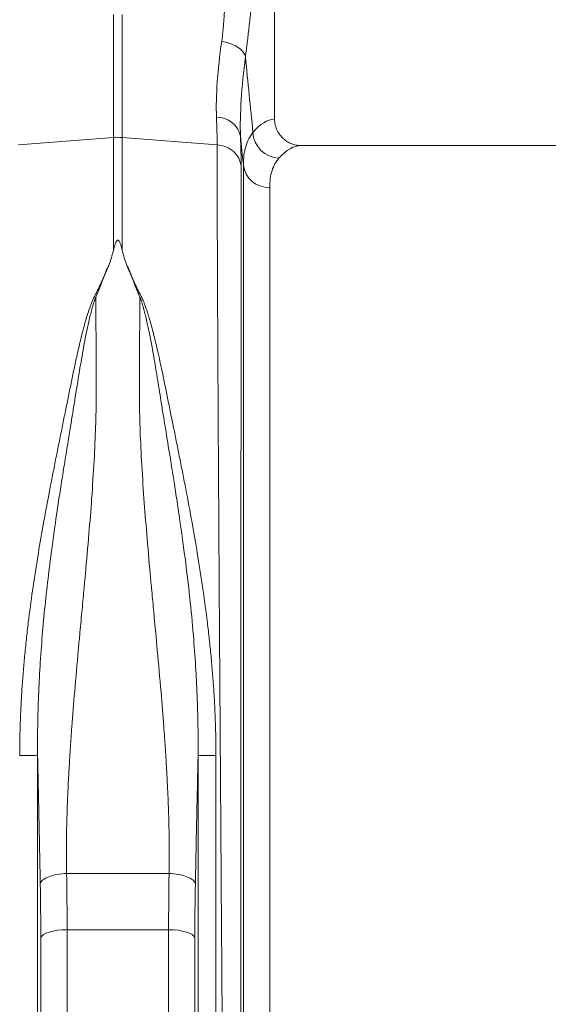
# Model space of a CAD drawing. Units: millimetres. Extents: x -9695 to -5205, y -6635 to -1321.
# Drawn here: x -6981 to -6820, y -3129 to -2830 of the extents above; entities that cross this region are included whole.
import ezdxf

# ---------------------------------------------------------------- set-up
doc = ezdxf.new("R2010")
doc.units = ezdxf.units.MM
doc.linetypes.add('SLD-SOLID', pattern=[0])
doc.layers.add('ACO_DRAINAGE', color=7, linetype='SLD-SOLID')

# ---------------------------------------------------------------- blocks, each defined once
blk = doc.blocks.new('ACO - 32814 - FRONT')
at = {"layer": 'ACO_DRAINAGE', "linetype": 'Continuous', "lineweight": 0}
for p, q in [((556.24, 365.99), (556.24, 455.5)), ((507.44, 360.45), (507.44, 397.74)), ((510.05, 397.74), (510.05, 360.45)), ((478.65, 358.21), (507.44, 360.45)), ((507.44, 326.32), (507.44, 360.45)), ((510.05, 360.45), (510.05, 326.32)), ((538.83, 358.21), (510.05, 360.45)), ((645.24, 358), (564.37, 358)), ((546.79, -7.3), (546.79, 352.06)), ((554.76, 345.28), (554.76, 0)), ((493.21, 137.2), (524.28, 137.2)), ((487.97, 119.47), (486.97, 119.11)), ((489.15, 119.77), (487.97, 119.47)), ((490.47, 119.98), (489.15, 119.77)), ((491.89, 120.11), (490.47, 119.98)), ((493.36, 120.16), (491.89, 120.11)), ((524.13, 120.16), (493.36, 120.16)), ((493.36, 120.16), (493.36, 0)), ((524.13, 0), (524.13, 120.16)), ((525.6, 120.11), (524.13, 120.16)), ((527.02, 119.98), (525.6, 120.11)), ((528.34, 119.77), (527.02, 119.98)), ((529.52, 119.47), (528.34, 119.77)), ((530.51, 119.11), (529.52, 119.47)), ((485.66, 118.25), (485.39, 117.77)), ((485.39, -7.27), (485.39, 117.77)), ((486.2, 118.7), (485.66, 118.25)), ((486.97, 119.11), (486.2, 118.7)), ((531.29, 118.7), (530.51, 119.11)), ((531.82, 118.25), (531.29, 118.7)), ((532.09, 117.77), (531.82, 118.25)), ((532.09, 117.77), (532.09, -7.27))]:
    blk.add_line(p, q, dxfattribs=at)
for centre, radius, start, end in [((538.82, 359.35), 7.25, 11.555, 91.3338), ((557.88, 362.35), 8.2, 182.5512, 267.8162), ((508.74, 343.65), 16.85, 85.5493, 94.4507), ((554.51, 353.07), 7.79, 187.4089, 271.7821)]:
    blk.add_arc(centre, radius, start, end, dxfattribs=at)
for centre, major_axis, ratio, start_param in [((556.49, 179), (0, 187), 0.176327, 0.007429), ((564.37, 179), (0, 179), 0.184208, 0)]:
    blk.add_ellipse(centre, major_axis=major_axis, ratio=ratio, start_param=start_param, end_param=0.207679, dxfattribs=at)
for points, knots in [([(540.22, 389.57), (540.26, 389.81), (540.32, 390.3), (540.42, 391.05), (540.51, 391.81), (540.59, 392.6), (540.67, 393.4), (540.75, 394.23), (540.82, 395.07), (540.88, 395.93), (540.94, 396.81), (541.06, 398.69), (541.21, 401.84), (541.33, 405.72), (541.4, 409.31), (541.47, 412.31), (541.51, 414.95), (541.55, 417.2), (541.6, 419.05), (541.66, 420.91), (541.73, 422.78), (541.79, 424.03), (541.82, 424.66)], [0, 0, 0, 0, 0.023248, 0.046903, 0.070966, 0.095437, 0.120318, 0.14561, 0.171313, 0.197428, 0.223956, 0.250897, 0.365897, 0.501268, 0.584502, 0.667737, 0.750973, 0.800824, 0.85065, 0.900453, 0.950235, 1, 1, 1, 1]), ([(550.8, 422.25), (550.79, 421.97), (550.76, 421.41), (550.72, 420.57), (550.68, 419.73), (550.63, 418.88), (550.59, 418.04), (550.54, 417.19), (550.49, 416.35), (550.44, 415.5), (550.38, 414.65), (550.33, 413.8), (550.27, 412.94), (550.21, 412.09), (550.15, 411.23), (550.08, 410.37), (550.02, 409.51), (549.95, 408.65), (549.88, 407.79), (549.81, 406.93), (549.73, 406.06), (549.66, 405.19), (549.58, 404.32), (549.5, 403.45), (549.37, 402.13), (549.2, 400.35), (548.97, 398.1), (548.72, 395.82), (548.47, 393.61), (548.22, 391.46), (547.96, 389.34), (547.69, 387.14), (547.5, 385.67), (547.4, 384.91)], [0, 0, 0, 0, 0.020426, 0.040959, 0.0616, 0.082353, 0.103221, 0.124207, 0.145313, 0.166543, 0.187899, 0.209384, 0.231, 0.25275, 0.274637, 0.296663, 0.318831, 0.341143, 0.363601, 0.386208, 0.408966, 0.431877, 0.454943, 0.478168, 0.501551, 0.561294, 0.622786, 0.686055, 0.751127, 0.809258, 0.870107, 0.933684, 1, 1, 1, 1]), ([(538.65, 366.6), (538.52, 369.85), (538.61, 373.39), (539.15, 381.05), (539.61, 385.16), (540.22, 389.57)], [0, 0, 0, 0, 0.5, 0.5, 1, 1, 1, 1]), ([(540.22, 389.57), (541.05, 389.45), (541.9, 389.26), (543.55, 388.69), (544.33, 388.32), (545.67, 387.45), (546.23, 386.95), (547.04, 385.93), (547.29, 385.41), (547.4, 384.91)], [0, 0, 0, 0, 0.25, 0.25, 0.5, 0.5, 0.75, 0.75, 1, 1, 1, 1]), ([(547.4, 384.91), (546.82, 380.28), (546.39, 375.95), (545.88, 367.91), (545.8, 364.2), (545.92, 360.8)], [0, 0, 0, 0, 0.5, 0.5, 1, 1, 1, 1]), ([(556.24, 365.99), (556.24, 365.46), (556.3, 364.94), (556.45, 364.17), (556.52, 363.91), (556.67, 363.41), (556.77, 363.16), (557.08, 362.43), (557.33, 361.97), (557.77, 361.32), (557.93, 361.1), (558.28, 360.7), (558.45, 360.5), (559.02, 359.95), (559.43, 359.62), (560.32, 359.04), (560.79, 358.8), (561.51, 358.5), (561.76, 358.42), (562.27, 358.27), (562.53, 358.2), (563.31, 358.05), (563.83, 358), (564.37, 358)], [0, 0, 0, 0, 0.125, 0.125, 0.1875, 0.1875, 0.25, 0.25, 0.375, 0.375, 0.4375, 0.4375, 0.5, 0.5, 0.625, 0.625, 0.75, 0.75, 0.8125, 0.8125, 0.875, 0.875, 1, 1, 1, 1]), ([(546.79, 352.06), (546.78, 354.17), (547.04, 356.04), (548.01, 359.35), (548.74, 360.78), (549.69, 361.98)], [0, 0, 0, 0, 0.5, 0.5, 1, 1, 1, 1]), ([(541.34, -22.15), (541.34, -22.15), (541.34, -22.15), (541.34, -22.13), (541.34, -22.1), (541.34, -22.07), (541.34, -22.02), (541.34, -21.96), (541.34, -21.89), (541.34, -21.82), (541.34, -21.73), (541.33, -21.63), (541.33, -21.51), (541.33, -21.39), (541.33, -21.26), (541.33, -21.11), (541.33, -20.96), (541.33, -20.79), (541.32, -20.61), (541.32, -20.42), (541.32, -20.22), (541.32, -20.01), (541.31, -19.78), (541.31, -19.55), (541.31, -19.3), (541.31, -19.04), (541.3, -18.77), (541.3, -18.49), (541.3, -18.19), (541.3, -17.88), (541.29, -17.57), (541.29, -17.23), (541.29, -16.89), (541.28, -16.53), (541.28, -16.17), (541.27, -15.79), (541.27, -15.39), (541.27, -14.99), (541.26, -14.57), (541.26, -14.14), (541.25, -13.7), (541.25, -13.24), (541.25, -12.77), (541.24, -12.29), (541.24, -11.8), (541.23, -11.29), (541.23, -10.77), (541.22, -10.24), (541.22, -9.69), (541.21, -9.14), (541.21, -8.56), (541.2, -7.98), (541.2, -7.38), (541.19, -6.77), (541.19, -6.15), (541.18, -5.51), (541.17, -4.86), (541.17, -4.2), (541.16, -3.52), (541.16, -2.83), (541.15, -2.12), (541.14, -1.41), (541.14, -0.68), (541.13, 0.07), (541.12, 0.82), (541.12, 1.6), (541.11, 2.38), (541.1, 3.18), (541.1, 3.99), (541.09, 4.82), (541.08, 5.65), (541.07, 6.51), (541.07, 7.37), (541.06, 8.25), (541.05, 9.15), (541.04, 10.05), (541.03, 10.97), (541.03, 11.91), (541.02, 12.86), (541.01, 13.82), (541, 14.79), (540.99, 15.78), (540.99, 16.79), (540.98, 17.8), (540.97, 18.83), (540.96, 19.88), (540.91, 25.56), (540.8, 38.09), (540.61, 61.3), (540.37, 92.83), (540.11, 128.89), (539.86, 164.7), (539.65, 195.56), (539.48, 222.16), (539.34, 244.24), (539.25, 258.23), (539.21, 265.92), (539.19, 268.83), (539.18, 271.7), (539.16, 274.53), (539.14, 277.33), (539.13, 280.09), (539.12, 282.81), (539.1, 285.5), (539.09, 288.15), (539.07, 290.75), (539.06, 293.32), (539.05, 295.85), (539.04, 298.34), (539.02, 300.79), (539.01, 303.21), (539, 305.58), (538.99, 307.91), (538.98, 310.2), (538.97, 312.45), (538.96, 314.66), (538.95, 316.83), (538.94, 318.96), (538.93, 321.05), (538.92, 323.1), (538.92, 325.11), (538.91, 327.08), (538.9, 329.01), (538.89, 330.9), (538.89, 332.75), (538.88, 334.56), (538.88, 336.33), (538.87, 338.06), (538.86, 339.75), (538.86, 341.4), (538.86, 343.01), (538.85, 344.58), (538.85, 346.12), (538.85, 347.61), (538.84, 349.07), (538.84, 350.49), (538.84, 351.87), (538.84, 353.21), (538.84, 354.52), (538.83, 355.78), (538.83, 357.02), (538.83, 357.81), (538.83, 358.21)], [0, 0, 0, 0, 0.0026782, 0.0053626, 0.0080533, 0.0107502, 0.0134534, 0.0161629, 0.0188786, 0.0216006, 0.0243289, 0.0270634, 0.0298042, 0.0325512, 0.0353046, 0.0380641, 0.04083, 0.043602, 0.0463804, 0.049165, 0.0519559, 0.054753, 0.0575565, 0.0603661, 0.0631821, 0.0660043, 0.0688327, 0.0716675, 0.0745085, 0.0773557, 0.0802092, 0.083069, 0.0859351, 0.0888074, 0.091686, 0.0945708, 0.0974619, 0.1003593, 0.103263, 0.1061729, 0.1090891, 0.1120115, 0.1149402, 0.1178752, 0.1208165, 0.123764, 0.1267177, 0.1296778, 0.1326441, 0.1356167, 0.1385955, 0.1415807, 0.1445721, 0.1475697, 0.1505736, 0.1535838, 0.1566003, 0.159623, 0.162652, 0.1656873, 0.1687288, 0.1717767, 0.1748307, 0.1778911, 0.1809577, 0.1840306, 0.1871098, 0.1901952, 0.1932869, 0.1963849, 0.1994891, 0.2025997, 0.2057165, 0.2088395, 0.2119689, 0.2151045, 0.2182464, 0.2213945, 0.2245489, 0.2277096, 0.2308766, 0.2340499, 0.2372294, 0.2404152, 0.2436073, 0.2468056, 0.2500102, 0.2952506, 0.3519647, 0.4201425, 0.4997719, 0.5643549, 0.6216512, 0.671653, 0.7143538, 0.749748, 0.7558044, 0.7618334, 0.7678351, 0.7738093, 0.7797562, 0.7856758, 0.7915679, 0.7974327, 0.8032701, 0.8090801, 0.8148628, 0.8206181, 0.826346, 0.8320465, 0.8377196, 0.8433654, 0.8489838, 0.8545748, 0.8601384, 0.8656746, 0.8711834, 0.8766648, 0.8821189, 0.8875455, 0.8929448, 0.8983167, 0.9036611, 0.9089782, 0.9142679, 0.9195302, 0.9247651, 0.9299725, 0.9351526, 0.9403053, 0.9454306, 0.9505285, 0.955599, 0.960642, 0.9656577, 0.970646, 0.9756068, 0.9805403, 0.9854463, 0.990325, 0.9951762, 1, 1, 1, 1]), ([(538.83, 358.21), (539.76, 358.14), (540.67, 357.92), (542.36, 357.22), (543.13, 356.74), (544.45, 355.57), (544.99, 354.88), (545.78, 353.37), (546.02, 352.56), (546.11, 351.74)], [0, 0, 0, 0, 0.25, 0.25, 0.5, 0.5, 0.75, 0.75, 1, 1, 1, 1]), ([(557.57, 354.15), (556.65, 353.1), (555.95, 351.84), (555, 348.89), (554.76, 347.19), (554.76, 345.28)], [0, 0, 0, 0, 0.5, 0.5, 1, 1, 1, 1]), ([(546.11, 351.74), (546.11, 351.52), (546.11, 351.08), (546.11, 350.42), (546.11, 349.74), (546.11, 349.05), (546.11, 348.35), (546.11, 347.65), (546.11, 346.93), (546.11, 346.2), (546.11, 345.46), (546.11, 344.71), (546.11, 343.95), (546.11, 343.18), (546.11, 342.4), (546.1, 341.61), (546.1, 340.81), (546.1, 340), (546.1, 339.18), (546.1, 338.35), (546.1, 337.51), (546.1, 336.65), (546.1, 335.79), (546.1, 334.92), (546.1, 334.04), (546.1, 333.14), (546.1, 332.24), (546.1, 331.32), (546.1, 330.4), (546.1, 329.46), (546.1, 328.52), (546.1, 327.56), (546.1, 326.6), (546.1, 325.62), (546.1, 324.64), (546.1, 323.64), (546.1, 322.64), (546.1, 321.62), (546.1, 320.59), (546.1, 319.56), (546.1, 318.51), (546.1, 317.46), (546.1, 316.39), (546.1, 315.31), (546.1, 314.23), (546.1, 313.13), (546.1, 312.02), (546.1, 310.91), (546.1, 309.78), (546.09, 308.65), (546.09, 307.5), (546.09, 306.35), (546.09, 305.18), (546.09, 304.01), (546.09, 302.82), (546.09, 301.63), (546.09, 300.42), (546.09, 299.21), (546.09, 297.99), (546.09, 296.76), (546.09, 295.52), (546.09, 294.27), (546.09, 293.01), (546.09, 291.74), (546.09, 290.46), (546.09, 289.17), (546.09, 287.87), (546.09, 286.57), (546.08, 285.25), (546.08, 283.93), (546.08, 282.6), (546.08, 281.26), (546.08, 279.91), (546.08, 278.55), (546.08, 277.18), (546.08, 275.8), (546.08, 274.42), (546.08, 273.03), (546.08, 271.63), (546.08, 270.22), (546.08, 268.8), (546.08, 267.37), (546.07, 265.94), (546.07, 264.49), (546.07, 263.04), (546.07, 261.59), (546.07, 256.17), (546.06, 247.73), (546.06, 237.24), (546.06, 230.09), (546.05, 225.07), (546.05, 219.98), (546.05, 212.52), (546.04, 201.7), (546.03, 184.92), (546.02, 165.47), (546.01, 147), (546, 133.35), (545.99, 120.68), (545.98, 105.35), (545.97, 86.1), (545.95, 66.77), (545.94, 45.22), (545.92, 28.42), (545.91, 14.68), (545.91, 5.41), (545.9, -3.01), (545.9, -7.81), (545.89, -10.21), (545.89, -10.85), (545.89, -11.46), (545.89, -12.05), (545.89, -12.61), (545.89, -13.15), (545.89, -13.66), (545.89, -14.15), (545.89, -14.6), (545.89, -15.03), (545.89, -15.42), (545.89, -15.79), (545.89, -16.13), (545.89, -16.43), (545.89, -16.7), (545.89, -16.94), (545.89, -17.14), (545.89, -17.31), (545.89, -17.44), (545.89, -17.53), (545.89, -17.59), (545.89, -17.6), (545.89, -17.6)], [0, 0, 0, 0, 0.002742, 0.005489, 0.008239, 0.010994, 0.013754, 0.016517, 0.019285, 0.022058, 0.024834, 0.027615, 0.030401, 0.03319, 0.035984, 0.038783, 0.041585, 0.044392, 0.047204, 0.050019, 0.052839, 0.055664, 0.058492, 0.061325, 0.064163, 0.067004, 0.069851, 0.072701, 0.075556, 0.078415, 0.081278, 0.084146, 0.087018, 0.089895, 0.092776, 0.095661, 0.098551, 0.101445, 0.104343, 0.107246, 0.110153, 0.113065, 0.115981, 0.118901, 0.121826, 0.124755, 0.127688, 0.130626, 0.133568, 0.136515, 0.139466, 0.142422, 0.145381, 0.148346, 0.151314, 0.154287, 0.157265, 0.160246, 0.163233, 0.166223, 0.169218, 0.172218, 0.175222, 0.17823, 0.181243, 0.18426, 0.187282, 0.190308, 0.193338, 0.196373, 0.199412, 0.202456, 0.205504, 0.208557, 0.211614, 0.214675, 0.217741, 0.220812, 0.223886, 0.226966, 0.23005, 0.233138, 0.23623, 0.239328, 0.242429, 0.245535, 0.248646, 0.276898, 0.298182, 0.312488, 0.31981, 0.328027, 0.342638, 0.363647, 0.39106, 0.439594, 0.475279, 0.498078, 0.519698, 0.550734, 0.591199, 0.641106, 0.6804, 0.748554, 0.780039, 0.814467, 0.851838, 0.892153, 0.896691, 0.901265, 0.905873, 0.910515, 0.915192, 0.919904, 0.924651, 0.929432, 0.934248, 0.939098, 0.943983, 0.948903, 0.953857, 0.958846, 0.963869, 0.968927, 0.974019, 0.979146, 0.984308, 0.989504, 0.994735, 1, 1, 1, 1]), ([(510.05, 326.32), (509.92, 326.85), (509.77, 327.38), (509.52, 328.16), (509.42, 328.42), (509.25, 328.8), (509.18, 328.93), (509.06, 329.11), (509.01, 329.17), (508.92, 329.24), (508.89, 329.27), (508.81, 329.3), (508.76, 329.31), (508.66, 329.3), (508.62, 329.28), (508.55, 329.24), (508.52, 329.21), (508.44, 329.13), (508.4, 329.07), (508.28, 328.89), (508.22, 328.77), (508.05, 328.39), (507.96, 328.14), (507.71, 327.37), (507.57, 326.85), (507.44, 326.32)], [0, 0, 0, 0, 0.25, 0.25, 0.375, 0.375, 0.4375, 0.4375, 0.46875, 0.46875, 0.484375, 0.484375, 0.5, 0.5, 0.515625, 0.515625, 0.53125, 0.53125, 0.5625, 0.5625, 0.625, 0.625, 0.75, 0.75, 1, 1, 1, 1]), ([(479, 172.98), (479.01, 173.42), (479.01, 174.3), (479.02, 175.62), (479.03, 176.94), (479.05, 178.27), (479.08, 179.61), (479.11, 180.95), (479.15, 182.3), (479.2, 183.65), (479.25, 185), (479.31, 186.36), (479.38, 187.73), (479.45, 189.1), (479.52, 190.48), (479.61, 191.86), (479.77, 194.41), (480.05, 198.17), (480.49, 203.17), (481.01, 208.25), (481.78, 214.9), (482.9, 223.27), (484.39, 232.94), (486.09, 242.83), (487.87, 252.45), (489.46, 260.53), (490.69, 266.73), (491.62, 271.3), (492.54, 275.85), (493.45, 280.33), (494.35, 284.78), (495.09, 288.41), (495.69, 291.28), (496.15, 293.42), (496.63, 295.54), (497.31, 298.48), (498.17, 301.96), (499.13, 305.42), (499.94, 308), (500.55, 309.69), (501.06, 310.97), (501.44, 311.8), (501.77, 312.43), (502.11, 313.09), (502.69, 314.24), (503.46, 315.87), (504.16, 317.46), (504.7, 318.74), (504.99, 319.48), (505.21, 320.04), (505.36, 320.36), (505.5, 320.67), (505.67, 320.99), (505.83, 321.31), (505.96, 321.52), (506.02, 321.62)], [0, 0, 0, 0, 0.007939, 0.01591, 0.023912, 0.031947, 0.040014, 0.048113, 0.056244, 0.064409, 0.072606, 0.080837, 0.089101, 0.097398, 0.105729, 0.114093, 0.122492, 0.152184, 0.182582, 0.213692, 0.245521, 0.304985, 0.369331, 0.42733, 0.493854, 0.556308, 0.587564, 0.618832, 0.649588, 0.681375, 0.712646, 0.74392, 0.759477, 0.775112, 0.790824, 0.806614, 0.840816, 0.86971, 0.886952, 0.90166, 0.910363, 0.917976, 0.922139, 0.9263, 0.934589, 0.951021, 0.967351, 0.974646, 0.98352, 0.986217, 0.988932, 0.991667, 0.994422, 0.9972, 1, 1, 1, 1]), ([(511.48, 321.6), (511.54, 321.5), (511.66, 321.29), (511.83, 320.97), (511.99, 320.65), (512.14, 320.34), (512.28, 320.02), (512.42, 319.66), (512.58, 319.27), (512.74, 318.86), (512.9, 318.48), (513.04, 318.12), (513.41, 317.26), (514.03, 315.85), (514.75, 314.33), (515.3, 313.24), (515.63, 312.58), (515.9, 312.06), (516.09, 311.69), (516.21, 311.43), (516.35, 311.12), (516.51, 310.75), (516.68, 310.35), (516.94, 309.68), (517.29, 308.71), (517.74, 307.37), (518.49, 304.96), (519.53, 301.16), (520.86, 295.59), (522.08, 289.99), (523.14, 284.76), (524.33, 278.86), (525.56, 272.84), (526.79, 266.7), (527.73, 262.04), (528.66, 257.34), (529.92, 250.8), (531.4, 242.8), (533.1, 232.92), (534.59, 223.25), (535.71, 214.87), (536.48, 208.23), (537, 203.14), (537.44, 198.15), (537.75, 193.99), (537.96, 190.64), (538.1, 188.07), (538.21, 185.51), (538.31, 182.97), (538.39, 180.44), (538.44, 177.93), (538.47, 175.44), (538.48, 173.78), (538.48, 172.96)], [0, 0, 0, 0, 0.0028, 0.005578, 0.008334, 0.011069, 0.013784, 0.016482, 0.020226, 0.023714, 0.026948, 0.029928, 0.032652, 0.048982, 0.065418, 0.07094, 0.076478, 0.082032, 0.083779, 0.085924, 0.088467, 0.091408, 0.094823, 0.098353, 0.107513, 0.118158, 0.130294, 0.164272, 0.206199, 0.256078, 0.287354, 0.318623, 0.381161, 0.412428, 0.443686, 0.475183, 0.506145, 0.572659, 0.630667, 0.695006, 0.754477, 0.786315, 0.817428, 0.847824, 0.877508, 0.893191, 0.908766, 0.924233, 0.939594, 0.95485, 0.970002, 0.985052, 1, 1, 1, 1]), ([(502.07, 312.03), (502.05, 311.99), (502.01, 311.88), (501.94, 311.71), (501.86, 311.49), (501.77, 311.25), (501.66, 310.94), (501.53, 310.58), (501.25, 309.7), (500.86, 308.36), (500.38, 306.48), (499.81, 304.05), (499.13, 300.81), (498.18, 295.88), (497.03, 289.15), (495.95, 282.32), (495, 276.46), (494.4, 272.78), (493.88, 269.54), (493.41, 266.67), (492.75, 262.62), (491.94, 257.57), (491.02, 251.66), (489.98, 244.71), (488.87, 236.8), (487.69, 227.62), (486.67, 218.59), (485.81, 209.34), (485.14, 200.26), (484.68, 191.13), (484.47, 183.63), (484.41, 178.36), (484.41, 175.73), (484.41, 174.52), (484.41, 173.96), (484.42, 173.7), (484.42, 173.51), (484.42, 173.37), (484.42, 173.28), (484.42, 173.2), (484.42, 173.16), (484.42, 173.13), (484.42, 173.12), (484.42, 173.12)], [0, 0, 0, 0, 0.0012515, 0.0028176, 0.0046991, 0.0068965, 0.0094102, 0.0128184, 0.0163976, 0.0325827, 0.0476302, 0.0647092, 0.0943406, 0.1285343, 0.1859146, 0.2556053, 0.2872468, 0.3191769, 0.3383521, 0.3595037, 0.382647, 0.4270725, 0.4692331, 0.5090407, 0.5742334, 0.634237, 0.6979733, 0.757854, 0.8206444, 0.8797122, 0.9400279, 0.9700525, 0.9850352, 0.9925195, 0.9943914, 0.9962601, 0.997612, 0.9981301, 0.9990666, 0.999534, 0.9997673, 0.9998839, 1, 1, 1, 1]), ([(502.07, 312.03), (502.07, 311.69), (502.08, 311), (502.08, 309.95), (502.09, 308.9), (502.09, 307.84), (502.1, 306.77), (502.1, 305.7), (502.11, 304.62), (502.11, 303.53), (502.12, 302.44), (502.13, 301.34), (502.13, 300.23), (502.14, 299.12), (502.14, 298), (502.15, 296.88), (502.16, 295.74), (502.17, 294.61), (502.18, 292.31), (502.2, 289.25), (502.21, 285.84), (502.22, 282.89), (502.19, 279.91), (502.13, 276.41), (501.96, 270.65), (501.57, 262.2), (500.87, 251.33), (499.96, 239.82), (499.14, 230.49), (498.41, 222.54), (497.83, 216.34), (497.26, 210.29), (496.52, 202.27), (495.7, 192.97), (494.91, 183.16), (494.37, 175.57), (494, 169.75), (493.7, 164.24), (493.51, 159.91), (493.39, 156.65), (493.32, 154.35), (493.26, 152.09), (493.21, 149.86), (493.18, 147.67), (493.16, 145.51), (493.15, 143.38), (493.16, 141.29), (493.17, 139.23), (493.2, 137.87), (493.21, 137.2)], [0, 0, 0, 0, 0.007145, 0.014295, 0.021448, 0.028606, 0.035768, 0.042934, 0.050103, 0.057277, 0.064455, 0.071637, 0.078823, 0.086013, 0.093208, 0.100406, 0.107608, 0.114815, 0.122025, 0.151055, 0.171925, 0.184635, 0.204862, 0.225631, 0.246944, 0.306573, 0.372033, 0.431016, 0.49804, 0.525139, 0.560667, 0.598827, 0.623344, 0.690671, 0.749578, 0.783193, 0.815261, 0.845784, 0.874766, 0.887888, 0.900877, 0.913731, 0.926453, 0.939041, 0.951496, 0.96382, 0.976011, 0.988071, 1, 1, 1, 1]), ([(524.28, 137.2), (524.28, 137.57), (524.3, 138.32), (524.31, 139.44), (524.32, 140.58), (524.33, 141.72), (524.33, 142.88), (524.33, 144.05), (524.33, 145.23), (524.32, 146.42), (524.31, 147.62), (524.29, 148.84), (524.27, 150.06), (524.24, 151.29), (524.21, 152.54), (524.18, 153.8), (524.14, 155.06), (524.1, 156.34), (524.06, 157.63), (523.96, 160.22), (523.78, 164.22), (523.48, 169.74), (523.11, 175.58), (522.58, 183.12), (521.79, 192.92), (520.97, 202.13), (520.22, 210.19), (519.66, 216.23), (519.07, 222.51), (518.34, 230.45), (517.52, 239.82), (516.62, 251.33), (515.91, 262.22), (515.5, 271.26), (515.31, 278.16), (515.26, 282.34), (515.27, 285.87), (515.29, 289.29), (515.31, 292.71), (515.33, 295.68), (515.34, 297.81), (515.35, 299.91), (515.36, 301.99), (515.38, 304.05), (515.39, 306.08), (515.4, 308.09), (515.4, 310.08), (515.41, 311.38), (515.41, 312.03)], [0, 0, 0, 0, 0.006578, 0.013198, 0.019861, 0.026566, 0.033314, 0.040105, 0.046939, 0.053816, 0.060736, 0.067699, 0.074706, 0.081755, 0.088848, 0.095984, 0.103164, 0.110387, 0.117653, 0.124963, 0.154065, 0.184701, 0.216874, 0.250586, 0.308424, 0.376557, 0.399848, 0.439207, 0.474438, 0.501977, 0.568811, 0.628181, 0.69341, 0.753074, 0.78489, 0.815547, 0.828228, 0.849193, 0.87844, 0.892002, 0.905551, 0.919085, 0.932605, 0.946112, 0.959605, 0.973084, 0.986549, 1, 1, 1, 1]), ([(533.07, 173.1), (533.07, 173.19), (533.07, 173.56), (533.07, 174.31), (533.08, 175.71), (533.07, 178.34), (533.02, 183.61), (532.81, 191.1), (532.34, 200.24), (531.62, 210.12), (530.56, 221.13), (529.1, 233.31), (527.55, 244.47), (526, 254.66), (524.6, 263.45), (523.4, 270.8), (522.48, 276.45), (521.84, 280.44), (521.25, 284.15), (520.71, 287.54), (520.18, 290.77), (519.65, 293.85), (519.04, 297.26), (518.36, 300.82), (517.68, 304.05), (517.11, 306.47), (516.7, 308.05), (516.37, 309.26), (516.14, 310.01), (515.96, 310.55), (515.84, 310.92), (515.71, 311.27), (515.6, 311.58), (515.5, 311.83), (515.44, 311.97), (515.41, 312.03)], [0, 0, 0, 0, 0.001906, 0.007479, 0.014964, 0.029948, 0.059974, 0.120285, 0.17923, 0.242148, 0.318179, 0.401044, 0.490956, 0.550273, 0.617331, 0.680802, 0.712588, 0.744375, 0.771604, 0.797933, 0.82338, 0.847905, 0.87146, 0.905903, 0.935287, 0.952134, 0.967411, 0.975921, 0.983596, 0.986903, 0.99012, 0.993404, 0.996144, 0.998342, 1, 1, 1, 1]), ([(484.42, 173.12), (484.37, 173.1), (484.2, 173.08), (483.76, 173.05), (483.57, 173.04), (483.15, 173.03), (482.91, 173.02), (482.38, 173.01), (482.1, 173), (481.49, 172.99), (481.18, 172.99), (480.23, 172.98), (479.59, 172.98), (479, 172.98)], [0, 0, 0, 0, 0.25, 0.25, 0.375, 0.375, 0.5, 0.5, 0.625, 0.625, 0.75, 0.75, 1, 1, 1, 1]), ([(485.24, 134.06), (485.23, 134.63), (485.21, 135.76), (485.18, 137.49), (485.14, 139.25), (485.11, 141.04), (485.07, 142.86), (485.03, 144.71), (485, 146.6), (484.96, 148.52), (484.92, 150.48), (484.87, 152.47), (484.83, 154.5), (484.79, 156.56), (484.74, 158.66), (484.69, 160.79), (484.64, 163.01), (484.59, 165.34), (484.54, 167.81), (484.48, 170.42), (484.44, 172.2), (484.42, 173.12)], [0, 0, 0, 0, 0.044634, 0.089965, 0.135999, 0.182741, 0.230198, 0.278375, 0.327279, 0.376914, 0.427288, 0.478407, 0.530276, 0.582902, 0.636291, 0.69045, 0.745386, 0.804384, 0.866466, 0.931662, 1, 1, 1, 1]), ([(484.42, 173.12), (484.42, 160.48), (484.42, 147.88), (484.42, 123.23), (484.42, 111.17), (484.42, 88.03), (484.42, 76.96), (484.42, 56.21), (484.42, 46.53), (484.42, 28.92), (484.42, 20.99), (484.42, 7.19), (484.42, 1.3), (484.42, -8.2), (484.42, -11.81), (484.42, -16.65), (484.42, -17.87), (484.42, -17.87)], [0, 0, 0, 0, 0.125, 0.125, 0.25, 0.25, 0.375, 0.375, 0.5, 0.5, 0.625, 0.625, 0.75, 0.75, 0.875, 0.875, 1, 1, 1, 1]), ([(533.07, 173.1), (533.06, 172.62), (533.03, 171.68), (533, 170.28), (532.97, 168.93), (532.94, 167.64), (532.92, 166.39), (532.89, 165.19), (532.86, 164.03), (532.82, 161.92), (532.75, 158.88), (532.67, 154.96), (532.59, 151.17), (532.51, 147.51), (532.44, 143.98), (532.37, 140.56), (532.3, 137.27), (532.26, 135.12), (532.24, 134.06)], [0, 0, 0, 0, 0.035989, 0.070816, 0.104485, 0.137003, 0.168374, 0.198604, 0.227697, 0.255659, 0.3584, 0.458284, 0.555355, 0.649657, 0.741232, 0.830121, 0.916364, 1, 1, 1, 1]), ([(538.48, 172.96), (537.9, 172.96), (537.25, 172.96), (536.3, 172.97), (535.99, 172.97), (535.39, 172.98), (535.1, 172.99), (534.58, 173), (534.33, 173.01), (533.91, 173.02), (533.73, 173.03), (533.28, 173.06), (533.12, 173.08), (533.07, 173.09)], [0, 0, 0, 0, 0.25, 0.25, 0.375, 0.375, 0.5, 0.5, 0.625, 0.625, 0.75, 0.75, 1, 1, 1, 1]), ([(533.07, -17.87), (533.07, -17.87), (533.07, -16.65), (533.07, -11.81), (533.07, -8.2), (533.07, 1.3), (533.07, 7.18), (533.07, 20.99), (533.07, 28.91), (533.07, 46.52), (533.07, 56.2), (533.07, 76.95), (533.07, 88.02), (533.07, 111.15), (533.07, 123.21), (533.07, 147.86), (533.07, 160.46), (533.07, 173.09)], [0, 0, 0, 0, 0.125, 0.125, 0.25, 0.25, 0.375, 0.375, 0.5, 0.5, 0.625, 0.625, 0.75, 0.75, 0.875, 0.875, 1, 1, 1, 1]), ([(538.48, 172.96), (538.48, 160.03), (538.48, 147.15), (538.48, 121.93), (538.48, 109.59), (538.48, 85.93), (538.48, 74.6), (538.48, 53.37), (538.48, 43.47), (538.48, 25.47), (538.48, 17.36), (538.48, 3.23), (538.48, -2.78), (538.48, -12.5), (538.48, -16.2), (538.48, -21.15), (538.48, -22.4), (538.48, -22.4)], [0, 0, 0, 0, 0.125, 0.125, 0.25, 0.25, 0.375, 0.375, 0.5, 0.5, 0.625, 0.625, 0.75, 0.75, 0.875, 0.875, 1, 1, 1, 1]), ([(493.21, 137.2), (492.22, 137.18), (491.24, 137.09), (489.39, 136.77), (488.54, 136.54), (487.08, 135.96), (486.48, 135.62), (485.6, 134.88), (485.33, 134.47), (485.24, 134.06)], [0, 0, 0, 0, 0.25, 0.25, 0.5, 0.5, 0.75, 0.75, 1, 1, 1, 1]), ([(532.24, 134.06), (532.15, 134.47), (531.88, 134.88), (531, 135.62), (530.4, 135.96), (528.94, 136.54), (528.09, 136.77), (526.25, 137.09), (525.26, 137.18), (524.28, 137.2)], [0, 0, 0, 0, 0.25, 0.25, 0.5, 0.5, 0.75, 0.75, 1, 1, 1, 1])]:
    blk.add_open_spline(points, degree=3, knots=knots, dxfattribs=at)
for points in [[(547.4, 384.91), (548.17, 377.27), (548.93, 369.63), (549.69, 361.98)], [(538.83, 358.21), (538.83, 360.65), (538.77, 363.44), (538.65, 366.6)], [(545.92, 360.8), (546.04, 357.39), (546.11, 354.37), (546.11, 351.74)], [(546.79, 352.06), (546.5, 354.98), (546.21, 357.89), (545.92, 360.8)], [(507.44, 326.32), (507.05, 324.77), (506.57, 323.21), (506.02, 321.62)], [(510.05, 326.32), (510.44, 324.77), (510.92, 323.19), (511.48, 321.6)], [(506.02, 321.62), (504.7, 318.53), (503.39, 315.33), (502.07, 312.03)], [(515.41, 312.03), (514.1, 315.32), (512.79, 318.52), (511.48, 321.6)], [(493.21, 137.2), (493.31, 131.62), (493.36, 125.94), (493.36, 120.16)], [(524.13, 120.16), (524.13, 125.94), (524.18, 131.62), (524.28, 137.2)], [(485.39, 117.77), (485.39, 123.3), (485.34, 128.73), (485.24, 134.06)], [(532.24, 134.06), (532.14, 128.73), (532.09, 123.3), (532.09, 117.77)]]:
    blk.add_open_spline(points, degree=3, dxfattribs=at)

msp = doc.modelspace()

# ---------------------------------------------------------------- block references
at = {"layer": 'ACO_DRAINAGE'}
msp.add_blockref('ACO - 32814 - FRONT', (-7459.63, -3226.59), dxfattribs=at)

doc.saveas('drawing.dxf')
